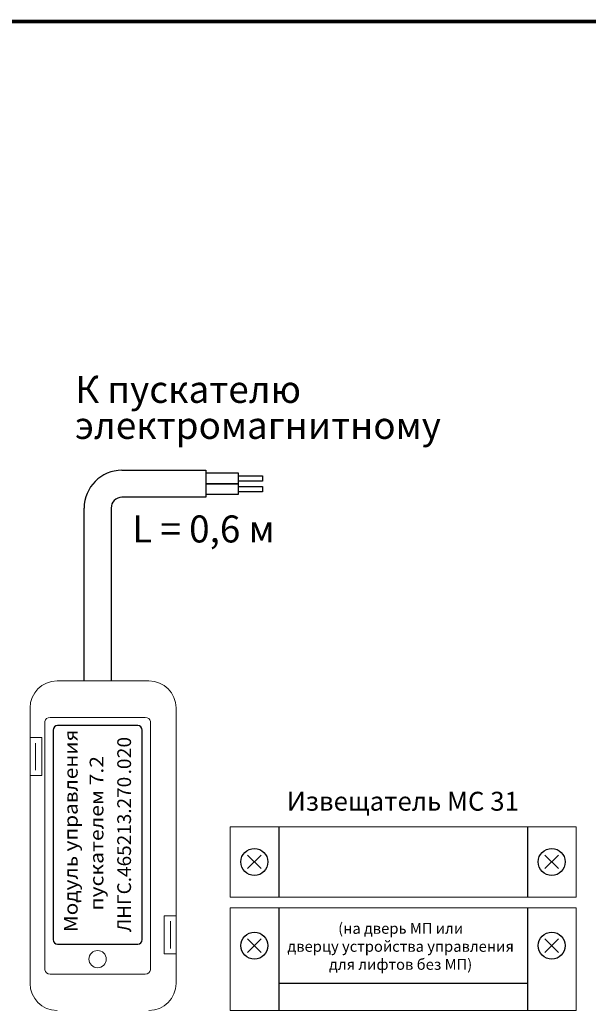
# Model space of a CAD drawing. Extents: x -972 to 19501, y -575 to 4368.
# Drawn here: x 2758 to 2863, y 1602 to 1784 of the extents above; entities that cross this region are included whole.
import ezdxf
from ezdxf.enums import TextEntityAlignment as Align

# ---------------------------------------------------------------- set-up
doc = ezdxf.new("R2010")
doc.units = 0
doc.header["$MEASUREMENT"] = 0
doc.layers.get('0').update_dxf_attribs({"color": 250, "linetype": 'CONTINUOUS'})
doc.styles.add('ARIAL', font='arial.ttf')

msp = doc.modelspace()

# ---------------------------------------------------------------- linework, layer by layer
at = {"color": 177, "true_color": 0x293189}
for p, q in [((2777.183, 1700.441), (2792.683, 1700.441)), ((2792.683, 1695.441), (2777.183, 1695.441)), ((2770.183, 1661.441), (2770.183, 1693.441)), ((2775.183, 1693.441), (2775.183, 1661.441))]:
    msp.add_line(p, q, dxfattribs=at)
at = {"color": 177, "linetype": 'Continuous', "lineweight": 15, "true_color": 0x293189}
for p, q in [((2782.183, 1661.441), (2765.183, 1661.441)), ((2760.183, 1656.441), (2760.183, 1650.941)), ((2787.183, 1617.941), (2787.183, 1656.441)), ((2760.183, 1643.941), (2760.183, 1650.941)), ((2760.183, 1650.941), (2761.183, 1650.941)), ((2762.383, 1650.941), (2761.183, 1650.941)), ((2761.183, 1649.941), (2761.183, 1644.941)), ((2762.383, 1643.941), (2762.383, 1650.941)), ((2760.183, 1643.941), (2760.183, 1605.441)), ((2761.183, 1643.941), (2760.183, 1643.941)), ((2761.183, 1643.941), (2762.383, 1643.941)), ((2784.983, 1617.941), (2784.983, 1610.941)), ((2786.183, 1617.941), (2784.983, 1617.941)), ((2786.183, 1617.941), (2787.183, 1617.941)), ((2786.183, 1611.941), (2786.183, 1616.941)), ((2787.183, 1617.941), (2787.183, 1610.941)), ((2784.983, 1610.941), (2786.183, 1610.941)), ((2787.183, 1610.941), (2786.183, 1610.941)), ((2787.183, 1605.441), (2787.183, 1610.941))]:
    msp.add_line(p, q, dxfattribs=at)
at = {"color": 5, "linetype": 'ByBlock', "const_width": 0.7}
msp.add_lwpolyline([(2758.183, 1510.884), (2962.183, 1510.884), (2962.183, 1783.5), (2507.474, 1783.5), (2507.474, 1510.884), (2725.044, 1510.884)], dxfattribs=at)
at = {"color": 177, "true_color": 0x293189}
for points in [[(2792.683, 1700.441), (2792.683, 1695.441)], [(2792.683, 1699.941), (2798.683, 1699.941), (2798.683, 1697.941), (2792.683, 1697.941)], [(2792.683, 1697.941), (2798.683, 1697.941), (2798.683, 1695.941), (2792.683, 1695.941)], [(2806.183, 1634.441), (2806.183, 1621.441)], [(2852.183, 1634.441), (2852.183, 1621.441)], [(2802.933, 1626.691), (2800.433, 1629.191)], [(2800.433, 1626.691), (2802.933, 1629.191)], [(2855.433, 1626.691), (2857.933, 1629.191)], [(2857.933, 1626.691), (2855.433, 1629.191)], [(2806.183, 1619.441), (2806.183, 1600.441)], [(2852.183, 1619.441), (2852.183, 1600.441)], [(2800.433, 1611.191), (2802.933, 1613.691)], [(2802.933, 1611.191), (2800.433, 1613.691)], [(2857.933, 1611.191), (2855.433, 1613.691)], [(2855.433, 1611.191), (2857.933, 1613.691)], [(2852.183, 1605.441), (2806.183, 1605.441)]]:
    msp.add_lwpolyline(points, dxfattribs=at)
at = {"color": 177, "linetype": 'Continuous', "true_color": 0x293189}
for points in [[(2798.683, 1699.441), (2803.183, 1699.441), (2803.183, 1698.441), (2798.683, 1698.441)], [(2798.683, 1697.441), (2803.183, 1697.441), (2803.183, 1696.441), (2798.683, 1696.441)]]:
    msp.add_lwpolyline(points, dxfattribs=at)
at = {"color": 177, "linetype": 'Continuous', "lineweight": 15, "true_color": 0x293189}
for points in [[(2861.183, 1634.441), (2797.183, 1634.441), (2797.183, 1621.441), (2861.183, 1621.441)], [(2861.183, 1619.441), (2797.183, 1619.441), (2797.183, 1600.441), (2861.183, 1600.441)]]:
    msp.add_lwpolyline(points, close=True, dxfattribs=at)
at = {"color": 177, "true_color": 0x293189}
for centre in [(2801.683, 1627.941), (2856.683, 1627.941), (2801.683, 1612.441), (2856.683, 1612.441)]:
    msp.add_circle(centre, 2.5, dxfattribs=at)
at = {"color": 177, "linetype": 'Continuous', "lineweight": 15, "true_color": 0x293189}
msp.add_circle((2772.683, 1609.941), 1.6, dxfattribs=at)
at = {"color": 177, "true_color": 0x293189}
for radius in [7, 2]:
    msp.add_arc((2777.183, 1693.441), radius, 90, 180, dxfattribs=at)
at = {"color": 177, "linetype": 'Continuous', "lineweight": 15, "true_color": 0x293189}
for centre, start, end in [((2765.183, 1656.441), 90, 180), ((2782.183, 1656.441), 0, 90), ((2765.183, 1605.441), 180, 270), ((2782.183, 1605.441), 270, 0)]:
    msp.add_arc(centre, 5, start, end, dxfattribs=at)
at = {"color": 177, "lineweight": 20, "true_color": 0x293189}
msp.add_open_spline([(2762.933, 1607.971), (2762.933, 1607.971), (2762.933, 1653.911), (2762.933, 1653.911), (2762.933, 1653.911), (2762.933, 1654.34), (2763.372, 1654.691), (2763.908, 1654.691), (2763.908, 1654.691), (2763.908, 1654.691), (2781.458, 1654.691), (2781.458, 1654.691), (2781.458, 1654.691), (2781.994, 1654.691), (2782.433, 1654.34), (2782.433, 1653.911), (2782.433, 1653.911), (2782.433, 1653.911), (2782.433, 1607.971), (2782.433, 1607.971), (2782.433, 1607.971), (2782.433, 1607.542), (2781.994, 1607.191), (2781.458, 1607.191), (2781.458, 1607.191), (2781.458, 1607.191), (2763.908, 1607.191), (2763.908, 1607.191), (2763.908, 1607.191), (2763.372, 1607.191), (2762.933, 1607.542), (2762.933, 1607.971)], degree=3, knots=[0, 0, 0, 0, 0.125, 0.125, 0.125, 0.125, 0.25, 0.25, 0.25, 0.25, 0.375, 0.375, 0.375, 0.375, 0.5, 0.5, 0.5, 0.5, 0.625, 0.625, 0.625, 0.625, 0.75, 0.75, 0.75, 0.75, 0.875, 0.875, 0.875, 0.875, 1, 1, 1, 1], dxfattribs=at)
at = {"color": 177, "true_color": 0x293189}
msp.add_open_spline([(2764.433, 1613.569), (2764.433, 1613.569), (2764.433, 1652.313), (2764.433, 1652.313), (2764.433, 1652.313), (2764.433, 1652.796), (2764.804, 1653.191), (2765.258, 1653.191), (2765.258, 1653.191), (2765.258, 1653.191), (2780.108, 1653.191), (2780.108, 1653.191), (2780.108, 1653.191), (2780.562, 1653.191), (2780.933, 1652.796), (2780.933, 1652.313), (2780.933, 1652.313), (2780.933, 1652.313), (2780.933, 1613.569), (2780.933, 1613.569), (2780.933, 1613.569), (2780.933, 1613.086), (2780.562, 1612.691), (2780.108, 1612.691), (2780.108, 1612.691), (2780.108, 1612.691), (2765.258, 1612.691), (2765.258, 1612.691), (2765.258, 1612.691), (2764.804, 1612.691), (2764.433, 1613.086), (2764.433, 1613.569)], degree=3, knots=[0, 0, 0, 0, 0.125, 0.125, 0.125, 0.125, 0.25, 0.25, 0.25, 0.25, 0.375, 0.375, 0.375, 0.375, 0.5, 0.5, 0.5, 0.5, 0.625, 0.625, 0.625, 0.625, 0.75, 0.75, 0.75, 0.75, 0.875, 0.875, 0.875, 0.875, 1, 1, 1, 1], dxfattribs=at)

# ---------------------------------------------------------------- texts
at = {"style": 'ARIAL'}
msp.add_text('L = 0,6 м', height=5, rotation=360, dxfattribs=at).set_placement((2792.248, 1687.075), align=Align.CENTER)
at = {"color": 177, "true_color": 0x293189, "style": 'ARIAL', "oblique": 0}
for s, height, width, p in [('управления', 2.54, 1.108117, (2768.988, 1629.883)), ('0', 2.54, 1.014729, (2778.859, 1649.122)), ('2', 2.54, 1.014729, (2778.859, 1647.131)), ('пускателем 7.2', 2.54002, 1.130493, (2773.749, 1618.941)), ('.0', 2.5399, 1.014729, (2778.859, 1644.145)), ('ЛНГС.465213.270', 2.53994, 1.014729, (2778.859, 1614.941)), ('Модуль', 2.54, 1.108117, (2768.988, 1614.941))]:
    msp.add_text(s, height=height, rotation=90, dxfattribs=dict(at, width=width)).set_placement(p)
at = {"color": 18, "true_color": 0x000000, "style": 'ARIAL', "oblique": 0}
msp.add_text('Извещатель MC 31', height=3.5, dxfattribs=at).set_placement((2807.683, 1637.422))
at = {"linetype": 'ByBlock', "insert": (2768.52, 1706.248), "char_height": 5, "attachment_point": 7, "line_spacing_factor": 0.8, "style": 'ARIAL'}
msp.add_mtext_dynamic_manual_height_columns('К пускателю \\P\\pxql;электромагнитному', width=63.95249, gutter_width=10, heights=[0], dxfattribs=at)
at = {"color": 5, "linetype": 'ByBlock', "insert": (2791.985, 1616.634), "char_height": 2, "attachment_point": 1, "style": 'ARIAL'}
msp.add_mtext_dynamic_manual_height_columns('\\pxqc;{\\fArial|b0|i0|c204|p34;(на дверь МП или \\Pдверцу устройства управления \\Pдля лифтов без МП)}', width=73.5, gutter_width=10, heights=[0], dxfattribs=at)

doc.saveas('drawing.dxf')
